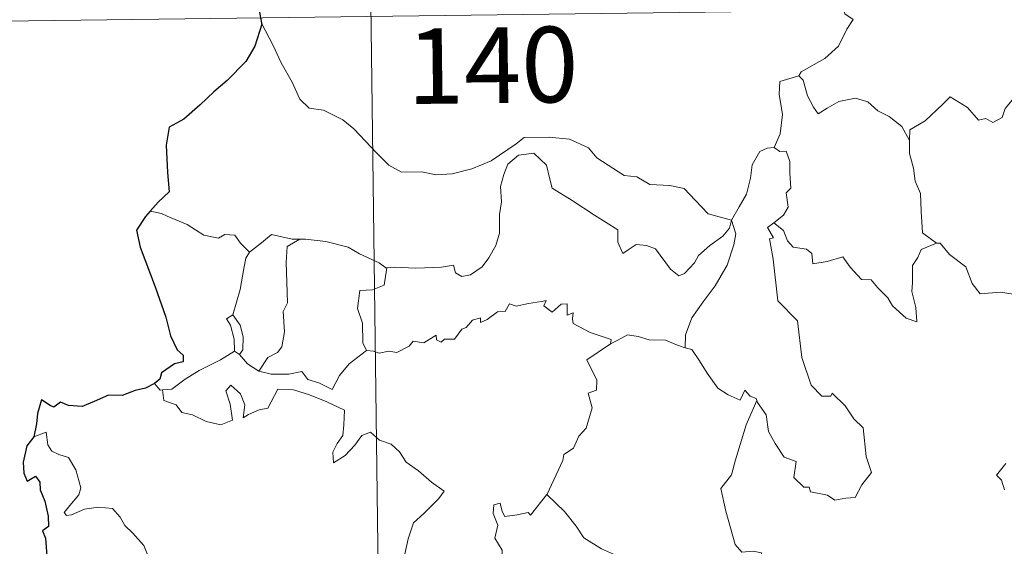
# Model space of a CAD drawing. Units: metres. Extents: x 585893 to 590386, y 4744769 to 4747796.
# Drawn here: x 586221 to 586319, y 4746835 to 4746887 of the extents above; entities that cross this region are included whole.
import ezdxf
from ezdxf.enums import TextEntityAlignment as Align

# ---------------------------------------------------------------- set-up
doc = ezdxf.new("R2010")
doc.units = ezdxf.units.M
doc.header["$MEASUREMENT"] = 0
doc.layers.add('Level 63', color=7, linetype='Continuous', lineweight=0)
doc.styles.add('Arial', font='ARIAL.TTF', dxfattribs={"height": 0.2})

msp = doc.modelspace()

# ---------------------------------------------------------------- linework, layer by layer
at = {"layer": 'Level 63', "linetype": 'Continuous', "lineweight": 0}
for points in [[(586253.78, 4747067.98, -0.49), (586256.87, 4746827.07, -0.49)], [(586303.51, 4746893.76, -0.49), (586303.25, 4746892.38, -0.49), (586302.6, 4746890.85, -0.49), (586302.69, 4746889.12, -0.49), (586303.13, 4746887.56, -0.49), (586303.96, 4746887, -0.49), (586303.33, 4746886.02, -0.49), (586302.51, 4746884.33, -0.49), (586301.16, 4746883.11, -0.49), (586298.82, 4746881.79, -0.49), (586298.57, 4746881.39, -0.49)], [(586167.82, 4746886.16, -0.49), (586697.46, 4746892.97, -0.49)], [(586245.24, 4746886.64, -0.49), (586246.4, 4746884.42, -0.49), (586247.2, 4746882.68, -0.49), (586248.29, 4746880.78, -0.49), (586249.05, 4746879.08, -0.49), (586249.98, 4746878.2, -0.49), (586251.4, 4746877.97, -0.49), (586253.3, 4746877.02, -0.49), (586254.41, 4746876.12, -0.49), (586256.69, 4746873.71, -0.49), (586257.87, 4746872.53, -0.49), (586259.12, 4746871.82, -0.49), (586261.14, 4746871.85, -0.49), (586262.53, 4746871.57, -0.49), (586264.17, 4746871.65, -0.49), (586266.12, 4746872.15, -0.49), (586268.03, 4746872.96, -0.49), (586270.52, 4746874.64, -0.49), (586271.32, 4746875.26, -0.49), (586273.8, 4746875.31, -0.49), (586275.81, 4746875.11, -0.49), (586277.71, 4746874.23, -0.49), (586278.53, 4746873.25, -0.49), (586281.25, 4746871.51, -0.49), (586282.51, 4746871.35, -0.49), (586283.8, 4746870.62, -0.49), (586285.77, 4746870.52, -0.49), (586287.19, 4746870.22, -0.49), (586288.28, 4746869.05, -0.49), (586289.58, 4746867.69, -0.49), (586291.9, 4746867.07, -0.49)], [(586298.57, 4746881.39, -0.49), (586296.7, 4746880.83, -0.49), (586296.61, 4746879.59, -0.49), (586296.97, 4746877.57, -0.49), (586296.71, 4746875.63, -0.49), (586296.13, 4746874.29, -0.49)], [(586298.57, 4746881.39, -0.49), (586299.02, 4746880.95, -0.49), (586299.44, 4746879.4, -0.49), (586300.04, 4746878.29, -0.49), (586300.48, 4746877.63, -0.49), (586301.4, 4746878.19, -0.49), (586302.56, 4746878.85, -0.49), (586304.19, 4746879.17, -0.49), (586305.44, 4746878.81, -0.49), (586306.42, 4746877.91, -0.49), (586307.56, 4746877.34, -0.49), (586308.81, 4746876.35, -0.49), (586309.56, 4746874.96, -0.49)], [(586323.6, 4746877.74, -0.49), (586323.51, 4746876.99, -0.49), (586323.25, 4746877.33, -0.49), (586321.81, 4746876.39, -0.49), (586321.37, 4746876.5, -0.49), (586320.53, 4746878.67, -0.49), (586319.76, 4746878.97, -0.49), (586319.05, 4746878.16, -0.49), (586318.77, 4746877.26, -0.49), (586317.84, 4746876.77, -0.49), (586317.13, 4746877.15, -0.49), (586316.41, 4746876.99, -0.49), (586315.32, 4746878.26, -0.49), (586313.61, 4746879.32, -0.49), (586312.87, 4746878.57, -0.49), (586311.13, 4746876.91, -0.49), (586309.61, 4746876.02, -0.49), (586309.56, 4746874.96, -0.49)], [(586309.56, 4746874.96, -0.49), (586309.56, 4746873.67, -0.49), (586309.95, 4746872.22, -0.49), (586310.11, 4746870.93, -0.49), (586310.64, 4746869.7, -0.49), (586310.73, 4746867.96, -0.49), (586310.85, 4746865.82, -0.49), (586312.24, 4746864.79, -0.49)], [(586291.9, 4746867.07, -0.49), (586291.68, 4746866.28, -0.49), (586291.04, 4746865.46, -0.49), (586289.75, 4746864.55, -0.49), (586288.62, 4746863.54, -0.49), (586288.21, 4746862.83, -0.49), (586287.24, 4746861.77, -0.49), (586286.68, 4746861.53, -0.49), (586285.83, 4746862.2, -0.49), (586284.36, 4746864.2, -0.49), (586283.45, 4746864.55, -0.49), (586282.43, 4746864.65, -0.49), (586281.63, 4746864.11, -0.49), (586281.12, 4746863.76, -0.49), (586280.6, 4746864.87, -0.49), (586280.62, 4746866.11, -0.49), (586278.28, 4746867.55, -0.49), (586276.09, 4746869.03, -0.49), (586274.1, 4746870.23, -0.49), (586273.82, 4746871.26, -0.49), (586273.52, 4746872.51, -0.49), (586272.28, 4746873.71, -0.49), (586270.75, 4746873.53, -0.49), (586269.7, 4746872.62, -0.49), (586269.28, 4746871.61, -0.49), (586268.95, 4746870.41, -0.49), (586269.07, 4746868.87, -0.49), (586268.87, 4746867.63, -0.49), (586268.85, 4746865.77, -0.49), (586268.5, 4746864.55, -0.49), (586267.81, 4746863.33, -0.49), (586267.15, 4746862.44, -0.49), (586265.97, 4746861.65, -0.49), (586265.13, 4746861.48, -0.49), (586264.51, 4746861.82, -0.49), (586264.28, 4746862.59, -0.49), (586263.11, 4746862.4, -0.49), (586260.55, 4746862.31, -0.49), (586258.39, 4746862.39, -0.49), (586257.68, 4746862.34, -0.49)], [(586291.9, 4746867.07, -0.49), (586292.66, 4746868.38, -0.49), (586293.39, 4746869.66, -0.49), (586293.77, 4746871.23, -0.49), (586293.96, 4746872.55, -0.49), (586294.71, 4746873.88, -0.49), (586295.44, 4746874.22, -0.49), (586296.13, 4746874.29, -0.49)], [(586296.13, 4746874.29, -0.49), (586296.69, 4746873.88, -0.49), (586297.32, 4746873.9, -0.49), (586297.69, 4746872.9, -0.49), (586297.68, 4746871.72, -0.49), (586297.77, 4746870.25, -0.49), (586297.32, 4746869.77, -0.49), (586297.53, 4746868.35, -0.49), (586297.07, 4746867.55, -0.49), (586296.11, 4746866.81, -0.49)], [(586235.31, 4746867.74, -0.49), (586234.19, 4746867.96, -0.49)], [(586244.03, 4746863.88, -0.49), (586243.16, 4746864.78, -0.49), (586242.58, 4746865.58, -0.49), (586241.61, 4746865.65, -0.49), (586240.96, 4746865.27, -0.49), (586239.5, 4746865.57, -0.49), (586237.85, 4746866.64, -0.49), (586235.86, 4746867.45, -0.49), (586235.31, 4746867.74, -0.49)], [(586291.9, 4746867.07, -0.49), (586292.32, 4746865.7, -0.49), (586292.11, 4746864.61, -0.49), (586291.46, 4746862.58, -0.49), (586290.27, 4746860.54, -0.49), (586289.07, 4746858.96, -0.49), (586287.95, 4746857.37, -0.49), (586287.34, 4746855.68, -0.49), (586287.29, 4746854.38, -0.49)], [(586294.41, 4746849.17, -0.49), (586294.48, 4746848.97, -0.49), (586295.34, 4746847.74, -0.49), (586295.56, 4746846.07, -0.49), (586296.23, 4746844.9, -0.49), (586297.13, 4746843.54, -0.49), (586298.3, 4746843.09, -0.49), (586298.08, 4746841.5, -0.49), (586299.09, 4746840.54, -0.49), (586299.61, 4746840.55, -0.49), (586299.74, 4746840.1, -0.49), (586301.41, 4746839.76, -0.49), (586302.15, 4746839.26, -0.49), (586303.25, 4746839.47, -0.49), (586304.18, 4746839.52, -0.49), (586304.84, 4746840.78, -0.49), (586305.79, 4746842, -0.49), (586305.25, 4746843.6, -0.49), (586304.97, 4746846.44, -0.49), (586304.05, 4746847.34, -0.49), (586303.18, 4746848.64, -0.49), (586301.88, 4746849.87, -0.49), (586301.75, 4746849.6, -0.49), (586300.86, 4746849.6, -0.49), (586299.79, 4746850.67, -0.49), (586298.86, 4746853.41, -0.49), (586298.44, 4746857.05, -0.49), (586296.49, 4746859.06, -0.49), (586296.02, 4746863.19, -0.49), (586295.65, 4746865.22, -0.49), (586296.05, 4746865.31, -0.49), (586295.47, 4746866.35, -0.49), (586296.11, 4746866.81, -0.49)], [(586296.11, 4746866.81, -0.49), (586297.05, 4746866.04, -0.49), (586297.45, 4746865, -0.49), (586298.02, 4746864.38, -0.49), (586299.33, 4746864.19, -0.49), (586299.87, 4746863.75, -0.49), (586299.97, 4746862.72, -0.49), (586301.38, 4746862.95, -0.49), (586302.94, 4746863.43, -0.49), (586303.68, 4746862.38, -0.49), (586304.79, 4746861.18, -0.49), (586305.76, 4746861.13, -0.49), (586306.41, 4746860.33, -0.49), (586307.42, 4746859.36, -0.49), (586307.89, 4746858.57, -0.49), (586309.22, 4746857.34, -0.49), (586310.29, 4746856.97, -0.49), (586310.2, 4746858.38, -0.49), (586309.78, 4746859.97, -0.49), (586309.86, 4746860.84, -0.49), (586309.85, 4746862.56, -0.49), (586310.39, 4746863.34, -0.49), (586310.73, 4746864.15, -0.49), (586312.24, 4746864.79, -0.49)], [(586249.03, 4746865.18, -0.49), (586248.27, 4746865.19, -0.49), (586246.23, 4746865.63, -0.49), (586245.23, 4746864.8, -0.49), (586244.03, 4746863.88, -0.49)], [(586249.03, 4746865.18, -0.49), (586247.78, 4746864.46, -0.49), (586247.67, 4746862.85, -0.49), (586247.74, 4746860.92, -0.49), (586247.81, 4746858.85, -0.49), (586247.37, 4746857.99, -0.49), (586247.51, 4746855.98, -0.49), (586247.25, 4746854.5, -0.49), (586246.83, 4746853.91, -0.49), (586245.87, 4746853.44, -0.49), (586244.96, 4746852.07, -0.49)], [(586257.68, 4746862.34, -0.49), (586257.57, 4746862.33, -0.49), (586256.91, 4746862.81, -0.49), (586254.97, 4746863.72, -0.49), (586253.84, 4746864.39, -0.49), (586251.62, 4746864.95, -0.49), (586249.6, 4746865.19, -0.49), (586249.03, 4746865.18, -0.49)], [(586312.24, 4746864.79, -0.49), (586312.25, 4746864.78, -0.49), (586312.6, 4746864.77, -0.49), (586313.53, 4746863.64, -0.49), (586315.17, 4746862.42, -0.49), (586315.77, 4746860.77, -0.49), (586316.58, 4746859.75, -0.49), (586318.61, 4746859.9, -0.49), (586319.87, 4746859.7, -0.49)], [(586242.38, 4746857.66, -0.49), (586243.11, 4746860.17, -0.49), (586243.49, 4746862.25, -0.49), (586243.69, 4746863.3, -0.49), (586244.03, 4746863.88, -0.49)], [(586257.68, 4746862.34, -0.49), (586257.42, 4746860.61, -0.49), (586256.24, 4746860.14, -0.49), (586255.01, 4746860.07, -0.49), (586254.76, 4746858.3, -0.49), (586255.27, 4746856.82, -0.49), (586255.31, 4746854.89, -0.49), (586255.65, 4746854.12, -0.49)], [(586255.65, 4746854.12, -0.49), (586256.36, 4746854.07, -0.49), (586256.93, 4746853.87, -0.49), (586257.87, 4746854.06, -0.49), (586258.66, 4746853.92, -0.49), (586259.9, 4746854.56, -0.49), (586260.3, 4746855.06, -0.49), (586261.36, 4746854.89, -0.49), (586262.56, 4746855.65, -0.49), (586262.61, 4746855.17, -0.49), (586263.08, 4746854.94, -0.49), (586263.41, 4746855.23, -0.49), (586264.38, 4746855.24, -0.49), (586265.12, 4746856.23, -0.49), (586265.55, 4746856.42, -0.49), (586266.19, 4746857.14, -0.49), (586266.96, 4746857.36, -0.49), (586266.96, 4746856.91, -0.49), (586267.63, 4746857.21, -0.49), (586268.67, 4746857.97, -0.49), (586269.41, 4746857.98, -0.49), (586269.85, 4746858.76, -0.49), (586270.52, 4746858.52, -0.49), (586271.74, 4746858.79, -0.49), (586273.04, 4746858.99, -0.49), (586273.5, 4746859.09, -0.49), (586273.27, 4746858.56, -0.49), (586274.09, 4746857.94, -0.49), (586274.99, 4746858.72, -0.49), (586275.58, 4746858.75, -0.49), (586275.58, 4746857.63, -0.49), (586276.19, 4746857.85, -0.49), (586276.1, 4746857.28, -0.49), (586276.18, 4746856.79, -0.49), (586277.86, 4746855.9, -0.49), (586279.95, 4746855.2, -0.49), (586279.88, 4746854.79, -0.49)], [(586242.54, 4746854.06, -0.49), (586242.57, 4746854.08, -0.49), (586242.51, 4746855.24, -0.49), (586242.15, 4746856.62, -0.49), (586241.75, 4746857.27, -0.49), (586242.38, 4746857.66, -0.49)], [(586242.38, 4746857.66, -0.49), (586243.13, 4746856.64, -0.49), (586243.4, 4746855.49, -0.49), (586243.39, 4746854.17, -0.49), (586243.05, 4746853.73, -0.49)], [(586279.88, 4746854.79, -0.49), (586280.54, 4746855.11, -0.49), (586281.56, 4746855.69, -0.49), (586282.64, 4746855.52, -0.49), (586283.73, 4746855.18, -0.49), (586285.35, 4746855.14, -0.49), (586286.54, 4746854.65, -0.49), (586287.29, 4746854.38, -0.49)], [(586235.4, 4746850.2, -0.49), (586236.33, 4746850.27, -0.49), (586237.67, 4746851.26, -0.49), (586239.04, 4746852.13, -0.49), (586241.18, 4746853.19, -0.49), (586242.54, 4746854.06, -0.49)], [(586242.54, 4746854.06, -0.49), (586243.05, 4746853.73, -0.49)], [(586244.96, 4746852.07, -0.49), (586246.19, 4746851.78, -0.49), (586247.96, 4746851.78, -0.49), (586249.24, 4746852.03, -0.49), (586249.82, 4746851.23, -0.49), (586250.92, 4746850.9, -0.49), (586252.24, 4746850.25, -0.49), (586252.97, 4746851.63, -0.49), (586253.94, 4746852.8, -0.49), (586255.65, 4746854.12, -0.49)], [(586273.56, 4746839.82, -0.49), (586273.61, 4746839.87, -0.49), (586275.15, 4746843.19, -0.49), (586275.26, 4746843.79, -0.49), (586276.22, 4746844.41, -0.49), (586276.75, 4746845.63, -0.49), (586277.48, 4746846.41, -0.49), (586278.05, 4746848.42, -0.49), (586277.65, 4746849.88, -0.49), (586278.49, 4746850.17, -0.49), (586278.53, 4746851.16, -0.49), (586277.52, 4746853.21, -0.49), (586279.88, 4746854.79, -0.49)], [(586287.29, 4746854.38, -0.49), (586287.96, 4746854.21, -0.49), (586288.7, 4746853.11, -0.49), (586289.49, 4746851.87, -0.49), (586290.53, 4746850.37, -0.49), (586291.56, 4746849.72, -0.49), (586292.75, 4746849.2, -0.49), (586293.21, 4746850.19, -0.49), (586293.74, 4746849.57, -0.49), (586294.34, 4746849.36, -0.49), (586294.41, 4746849.17, -0.49)], [(586243.05, 4746853.73, -0.49), (586243.83, 4746852.81, -0.49), (586244.96, 4746852.07, -0.49)], [(586234.61, 4746850.84, -0.49), (586235.17, 4746850.19, -0.49), (586235.4, 4746850.2, -0.49)], [(586235.4, 4746850.2, -0.49), (586235.53, 4746849.14, -0.49), (586236.76, 4746848.71, -0.49), (586237.33, 4746847.96, -0.49), (586238.39, 4746847.72, -0.49), (586239.75, 4746847.07, -0.49), (586241.19, 4746846.73, -0.49), (586242.37, 4746847.2, -0.49), (586242.12, 4746848.79, -0.49), (586241.7, 4746850.1, -0.49), (586242.2, 4746850.68, -0.49), (586243.14, 4746849.81, -0.49), (586243.58, 4746848.71, -0.49), (586243.4, 4746847.42, -0.49), (586243.93, 4746847.78, -0.49), (586245, 4746848.24, -0.49), (586245.86, 4746848.41, -0.49), (586246.85, 4746850.29, -0.49), (586248.4, 4746850.22, -0.49), (586250, 4746849.72, -0.49), (586251.71, 4746849.03, -0.49), (586253.49, 4746848.21, -0.49), (586253.42, 4746846.75, -0.49), (586253.31, 4746845.68, -0.49), (586252.75, 4746844.87, -0.49), (586252.33, 4746844.04, -0.49), (586252.38, 4746842.96, -0.49), (586253.53, 4746843.68, -0.49), (586254.51, 4746844.73, -0.49), (586255.21, 4746845.69, -0.49), (586256.04, 4746846, -0.49), (586256.96, 4746845.23, -0.49), (586258.11, 4746844.83, -0.49), (586258.94, 4746844.06, -0.49), (586259.6, 4746843.03, -0.49), (586260.82, 4746842.17, -0.49), (586262.1, 4746841.05, -0.49), (586263.36, 4746840.15, -0.49), (586262.83, 4746839.41, -0.49), (586261.34, 4746837.95, -0.49), (586260.31, 4746837.02, -0.49), (586259.81, 4746835.43, -0.49), (586259.39, 4746833.6, -0.49)], [(586294.41, 4746849.17, -0.49), (586293.35, 4746846.74, -0.49), (586292.29, 4746843.27, -0.49), (586291.89, 4746841.79, -0.49), (586290.84, 4746840.43, -0.49), (586291.34, 4746838.18, -0.49), (586292.27, 4746834.87, -0.49), (586292.93, 4746834.11, -0.49), (586294.05, 4746834.21, -0.49), (586294.86, 4746834.02, -0.49), (586294.81, 4746833.33, -0.49)], [(586233.92, 4746833.86, -0.49), (586233.55, 4746834.75, -0.49), (586232.47, 4746835.97, -0.49), (586231.67, 4746836.73, -0.49), (586231.21, 4746837.57, -0.49), (586230.43, 4746838.43, -0.49), (586229.06, 4746838.56, -0.49), (586227.67, 4746838.37, -0.49), (586226.38, 4746837.79, -0.49), (586225.88, 4746837.73, -0.49), (586225.65, 4746838.02, -0.49), (586226.21, 4746838.73, -0.49), (586227.1, 4746839.8, -0.49), (586227.29, 4746840.47, -0.49), (586226.8, 4746842.26, -0.49), (586226.09, 4746843.5, -0.49), (586225.13, 4746843.79, -0.49), (586224.43, 4746844.14, -0.49), (586224.02, 4746844.76, -0.49), (586223.87, 4746846.01, -0.49), (586222.64, 4746845.55, -0.49)], [(586319.14, 4746842.91, -0.49), (586318.2, 4746841.74, -0.49), (586318.68, 4746841.24, -0.49), (586318.99, 4746840.3, -0.49)], [(586266.82, 4746827.19, -0.49), (586266.6, 4746827.4, -0.49), (586265.46, 4746827.49, -0.49), (586265.79, 4746828.69, -0.49), (586265.91, 4746829.85, -0.49), (586265.12, 4746830.98, -0.49), (586267.43, 4746832.8, -0.49), (586268.05, 4746832.35, -0.49), (586268.67, 4746832.68, -0.49), (586269.16, 4746833.47, -0.49), (586269.12, 4746834.3, -0.49), (586268.4, 4746835.47, -0.49), (586268.68, 4746836.77, -0.49), (586268.23, 4746837.95, -0.49), (586268.29, 4746838.78, -0.49), (586268.92, 4746838.95, -0.49), (586269.14, 4746838.12, -0.49), (586269.39, 4746837.62, -0.49), (586270.62, 4746837.79, -0.49), (586271.7, 4746838.05, -0.49), (586271.93, 4746837.77, -0.49), (586273.56, 4746839.82, -0.49)], [(586273.56, 4746839.82, -0.49), (586275.32, 4746838.13, -0.49), (586276.48, 4746836.67, -0.49), (586277.23, 4746835.51, -0.49), (586278.99, 4746834.41, -0.49), (586280.46, 4746833.75, -0.49), (586281.55, 4746832.83, -0.49), (586282.25, 4746831.4, -0.49), (586281.59, 4746830.29, -0.49), (586282.46, 4746828.79, -0.49), (586283.53, 4746827.41, -0.49)]]:
    msp.add_polyline3d(points, dxfattribs=at)
at = {"layer": 'Level 63', "linetype": 'Continuous', "lineweight": 30}
for points in [[(586244.42, 4746889.72, -0.49), (586245, 4746887.89, -0.49), (586245.24, 4746886.64, -0.49)], [(586245.24, 4746886.64, -0.49), (586245.26, 4746886.51, -0.49), (586244.57, 4746884.34, -0.49), (586243.69, 4746882.81, -0.49), (586241.84, 4746880.94, -0.49), (586240.49, 4746879.81, -0.49), (586239.16, 4746878.52, -0.49), (586237.54, 4746877.09, -0.49), (586236.06, 4746876.31, -0.49), (586235.77, 4746874.52, -0.49), (586235.91, 4746871.8, -0.49), (586236.07, 4746869.89, -0.49), (586234.97, 4746868.85, -0.49), (586234.19, 4746867.96, -0.49)], [(586234.19, 4746867.96, -0.49), (586233.72, 4746867.43, -0.49), (586232.84, 4746866.08, -0.49), (586233.19, 4746864.37, -0.49), (586234.69, 4746860.43, -0.49), (586235.73, 4746857.44, -0.49), (586236.2, 4746855.57, -0.49), (586236.86, 4746854.19, -0.49), (586237.45, 4746853.67, -0.49), (586237.47, 4746853, -0.49), (586236.61, 4746852.78, -0.49), (586235.32, 4746851.89, -0.49), (586235.13, 4746851.29, -0.49), (586234.61, 4746850.84, -0.49)], [(586234.61, 4746850.84, -0.49), (586233.72, 4746850.39, -0.49), (586232.68, 4746850.15, -0.49), (586231.39, 4746849.64, -0.49), (586230.04, 4746849.68, -0.49), (586228.62, 4746849.06, -0.49), (586227.43, 4746848.56, -0.49), (586226.09, 4746848.65, -0.49), (586225.29, 4746848.98, -0.49), (586224.62, 4746848.5, -0.49), (586224.25, 4746848.67, -0.49), (586223.41, 4746849.23, -0.49), (586222.99, 4746847.88, -0.49), (586222.91, 4746846.84, -0.49), (586222.64, 4746845.55, -0.49)], [(586222.64, 4746845.55, -0.49), (586221.94, 4746844.65, -0.49), (586221.58, 4746843.03, -0.49), (586221.63, 4746841.93, -0.49), (586221.96, 4746841.15, -0.49), (586222.79, 4746841.63, -0.49), (586223.24, 4746841.03, -0.49), (586223.26, 4746840.3, -0.49), (586223.74, 4746839.16, -0.49), (586224.06, 4746837.67, -0.49), (586224.08, 4746836.65, -0.49), (586223.5, 4746836.21, -0.49), (586223.79, 4746835.47, -0.49), (586223.93, 4746833.74, -0.49), (586224.16, 4746832.13, -0.49), (586224.65, 4746830.82, -0.49), (586224.31, 4746830.18, -0.49), (586223.6, 4746829, -0.49), (586224.3, 4746828.24, -0.49), (586224.78, 4746827.17, -0.49), (586224.92, 4746826.66, -0.49)]]:
    msp.add_polyline3d(points, dxfattribs=at)

# ---------------------------------------------------------------- texts
at = {"layer": 'Level 63', "linetype": 'Continuous', "lineweight": 13, "style": 'Arial'}
msp.add_text('140', height=7.49982, rotation=0.737134, dxfattribs=at).set_placement((586268.172, 4746882.4432, -0.49), align=Align.MIDDLE_CENTER)

doc.saveas('drawing.dxf')
